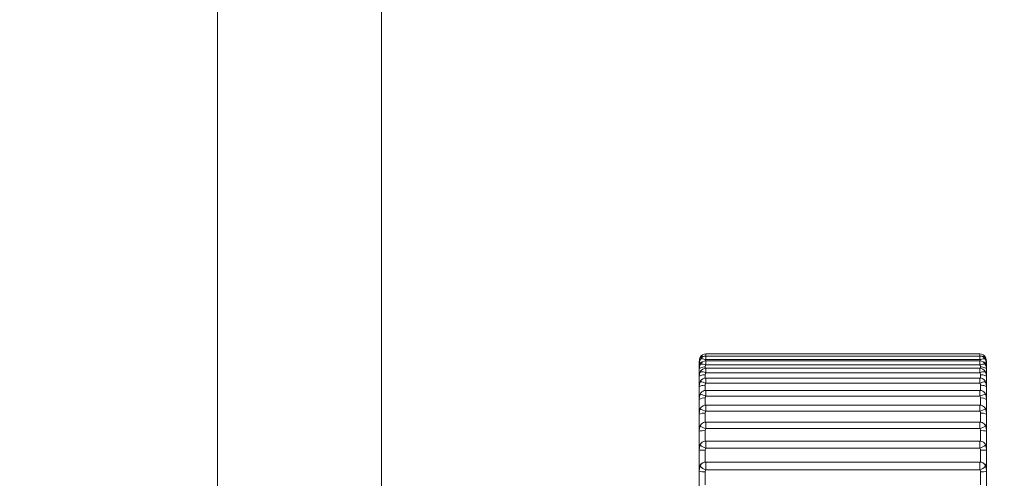
# Model space of a CAD drawing. Units: millimetres. Extents: x 73 to 7956, y 584 to 7899.
# Drawn here: x 6698 to 6730, y 3761 to 3777 of the extents above; entities that cross this region are included whole.
import ezdxf

# ---------------------------------------------------------------- set-up
doc = ezdxf.new("R2010")
doc.units = ezdxf.units.MM
doc.styles.add('SLDTEXTSTYLE1', font='TXT', dxfattribs={"width": 0.75})
doc.dimstyles.new('SLDDIMSTYLE0', dxfattribs={"dimtxt": 4.233333, "dimasz": 6, "dimexe": 0, "dimexo": 0.0625, "dimgap": 1.058333, "dimtad": 1, "dimdec": 1, "dimrnd": 1e-09, "dimzin": 12, "dimdsep": 46, "dimtxsty": 'SLDTEXTSTYLE1', "dimblk1": 'CLOSED', "dimblk2": 'CLOSED', "dimsah": 1, "dimcen": 0.09, "dimadec": 0, "dimazin": 3, "dimtfac": 1, "dimtdec": 1, "dimtofl": 0, "dimtmove": 0, "dimatfit": 3, "dimldrblk": 'CLOSED', "dimfxl": 0, "dimfrac": 2, "dimtolj": 1, "dimtzin": 12, "dimarcsym": 0})

# ---------------------------------------------------------------- blocks, each defined once
blk = doc.blocks.new('_Closed')
at = {"color": 0, "linetype": 'ByBlock', "lineweight": -2}
for p, q in [((-1, 0.166667), (0, 0)), ((-1, 0.166667), (-1, -0.166667)), ((0, 0), (-1, -0.166667)), ((0, 0), (-1, 0))]:
    blk.add_line(p, q, dxfattribs=at)
blk = doc.blocks.new('_D_3')
at = {"color": 7, "linetype": 'Continuous', "lineweight": 0}
for p, q in [((6679.105, 4708.715), (7166.613, 4708.715)), ((7165.613, 4708.715), (7165.613, 3684.715)), ((7152.383, 4202.187), (7152.383, 4203.475)), ((7152.383, 4203.475), (7159.11, 4203.475)), ((7159.11, 4203.475), (7159.11, 4202.187)), ((7152.383, 4191.243), (7152.383, 4189.955)), ((7159.11, 4189.955), (7159.11, 4191.243)), ((7152.383, 4189.955), (7159.11, 4189.955)), ((6684.405, 3684.715), (7166.613, 3684.715))]:
    blk.add_line(p, q, dxfattribs=at)
at = {"color": 7, "linetype": 'Continuous', "lineweight": 18, "xscale": 6, "yscale": 6}
for p, rotation in [((7165.613, 4708.715), 90.00000000000014), ((7165.613, 3684.715), 270.0000000000002)]:
    blk.add_blockref('_Closed', p, dxfattribs=dict(at, rotation=rotation))
at = {"color": 7, "linetype": 'Continuous', "lineweight": 18, "char_height": 4.2333, "attachment_point": 1, "rotation": 90, "style": 'SLDTEXTSTYLE1'}
for s, insert in [('1024', (7160.155, 4190.459)), ('40.3', (7153.653, 4191.243))]:
    blk.add_mtext(s, dxfattribs=dict(at, insert=insert))

msp = doc.modelspace()

# ---------------------------------------------------------------- linework, layer by layer
at = {"color": 8, "linetype": 'Continuous', "lineweight": 18}
for p, q in [((6704.385, 4515.565), (6704.385, 3725.565)), ((6720.523, 3765.52), (6720.523, 3765.593)), ((6720.523, 3765.402), (6720.523, 3765.52)), ((6729.587, 3765.593), (6729.587, 3765.52)), ((6729.587, 3765.52), (6729.587, 3765.402)), ((6720.505, 3765.165), (6720.505, 3765.117)), ((6720.523, 3765.227), (6720.523, 3765.362)), ((6720.523, 3765.118), (6720.523, 3764.967)), ((6729.587, 3765.362), (6729.587, 3765.227)), ((6729.587, 3765.118), (6729.587, 3764.967)), ((6729.605, 3765.117), (6729.605, 3765.165)), ((6720.505, 3764.902), (6720.505, 3764.791)), ((6720.523, 3764.792), (6720.523, 3764.624)), ((6729.587, 3764.792), (6729.587, 3764.624)), ((6729.605, 3764.791), (6729.605, 3764.902)), ((6720.505, 3764.557), (6720.505, 3764.384)), ((6729.605, 3764.384), (6729.605, 3764.557)), ((6720.505, 3764.132), (6720.505, 3763.899)), ((6720.523, 3764.2), (6720.523, 3764.385)), ((6729.587, 3764.385), (6729.587, 3764.2)), ((6729.605, 3763.899), (6729.605, 3764.132)), ((6720.523, 3763.698), (6720.523, 3763.9)), ((6729.587, 3763.9), (6729.587, 3763.698)), ((6720.505, 3763.63), (6720.505, 3763.341)), ((6729.605, 3763.341), (6729.605, 3763.63)), ((6720.523, 3763.122), (6720.523, 3763.342)), ((6729.587, 3763.342), (6729.587, 3763.122)), ((6720.505, 3763.054), (6720.505, 3762.713)), ((6729.605, 3762.713), (6729.605, 3763.054)), ((6720.523, 3762.477), (6720.523, 3762.714)), ((6729.587, 3762.714), (6729.587, 3762.477)), ((6720.505, 3762.409), (6720.505, 3762.019)), ((6729.605, 3762.019), (6729.605, 3762.409)), ((6720.523, 3761.767), (6720.523, 3762.02)), ((6729.587, 3762.02), (6729.587, 3761.767)), ((6720.505, 3761.7), (6720.505, 3761.266)), ((6729.605, 3761.266), (6729.605, 3761.7))]:
    msp.add_line(p, q, dxfattribs=at)
at = {"color": 7, "linetype": 'Continuous', "lineweight": 18}
for p, q in [((6709.805, 4515.565), (6709.805, 3725.565)), ((6720.341, 3765.403), (6720.344, 3765.409)), ((6729.587, 3765.593), (6720.523, 3765.593)), ((6729.587, 3765.52), (6720.523, 3765.52)), ((6729.587, 3765.402), (6720.523, 3765.402)), ((6729.766, 3765.409), (6729.769, 3765.403)), ((6720.305, 3765.308), (6720.305, 3765.312)), ((6720.305, 3765.244), (6720.305, 3765.308)), ((6720.305, 3765.231), (6720.305, 3765.244)), ((6720.305, 3765.092), (6720.305, 3765.231)), ((6720.305, 3765.068), (6720.305, 3765.092)), ((6720.305, 3764.849), (6720.305, 3765.068)), ((6720.341, 3765.243), (6720.346, 3765.255)), ((6729.587, 3765.362), (6720.523, 3765.362)), ((6729.587, 3765.227), (6720.523, 3765.227)), ((6729.587, 3765.118), (6720.523, 3765.118)), ((6729.764, 3765.255), (6729.769, 3765.243)), ((6729.805, 3765.312), (6729.805, 3765.308)), ((6729.805, 3765.308), (6729.805, 3765.244)), ((6729.805, 3765.244), (6729.805, 3765.231)), ((6729.805, 3765.231), (6729.805, 3765.087)), ((6729.805, 3765.092), (6729.805, 3765.068)), ((6729.805, 3765.068), (6729.805, 3764.855)), ((6720.305, 3764.821), (6720.305, 3764.855)), ((6720.305, 3764.536), (6720.305, 3764.821)), ((6720.341, 3764.998), (6720.35, 3765.018)), ((6729.587, 3764.967), (6720.523, 3764.967)), ((6729.587, 3764.792), (6720.523, 3764.792)), ((6729.76, 3765.018), (6729.769, 3764.998)), ((6729.805, 3764.855), (6729.805, 3764.821)), ((6729.805, 3764.821), (6729.805, 3764.536)), ((6720.305, 3764.492), (6720.305, 3764.536)), ((6720.305, 3764.136), (6720.305, 3764.492)), ((6729.587, 3764.624), (6720.523, 3764.624)), ((6729.805, 3764.536), (6729.805, 3764.492)), ((6729.805, 3764.492), (6729.805, 3764.138)), ((6720.305, 3764.084), (6720.305, 3764.136)), ((6720.305, 3763.66), (6720.305, 3764.084)), ((6729.587, 3764.385), (6720.523, 3764.385)), ((6729.587, 3764.2), (6720.523, 3764.2)), ((6729.805, 3764.136), (6729.805, 3764.084)), ((6729.805, 3764.084), (6729.805, 3763.66)), ((6729.587, 3763.9), (6720.523, 3763.9)), ((6720.305, 3763.598), (6720.305, 3763.66)), ((6720.305, 3763.11), (6720.305, 3763.598)), ((6729.587, 3763.698), (6720.523, 3763.698)), ((6729.805, 3763.66), (6729.805, 3763.598)), ((6729.805, 3763.598), (6729.805, 3763.11)), ((6720.305, 3763.039), (6720.305, 3763.11)), ((6729.587, 3763.342), (6720.523, 3763.342)), ((6729.587, 3763.122), (6720.523, 3763.122)), ((6729.805, 3763.11), (6729.805, 3763.039)), ((6720.305, 3762.49), (6720.305, 3763.039)), ((6729.805, 3763.039), (6729.805, 3762.49)), ((6720.305, 3762.412), (6720.305, 3762.49)), ((6729.587, 3762.714), (6720.523, 3762.714)), ((6729.587, 3762.477), (6720.523, 3762.477)), ((6729.805, 3762.49), (6729.805, 3762.412)), ((6720.305, 3761.805), (6720.305, 3762.412)), ((6729.805, 3762.412), (6729.805, 3761.805)), ((6720.305, 3761.72), (6720.305, 3761.805)), ((6729.587, 3762.02), (6720.523, 3762.02)), ((6729.805, 3761.805), (6729.805, 3761.72)), ((6720.305, 3761.061), (6720.305, 3761.72)), ((6729.587, 3761.767), (6720.523, 3761.767)), ((6729.805, 3761.72), (6729.805, 3761.061))]:
    msp.add_line(p, q, dxfattribs=at)
at = {"color": 7, "linetype": 'Continuous', "lineweight": 18, "flags": 128}
for points in [[(6720.523, 3765.402), (6720.492, 3765.412), (6720.461, 3765.419), (6720.432, 3765.424), (6720.406, 3765.426), (6720.383, 3765.424), (6720.365, 3765.42), (6720.35, 3765.413), (6720.341, 3765.403)], [(6729.769, 3765.403), (6729.759, 3765.413), (6729.745, 3765.42), (6729.726, 3765.424), (6729.704, 3765.426), (6729.678, 3765.424), (6729.649, 3765.419), (6729.618, 3765.412), (6729.587, 3765.402)], [(6720.305, 3765.068), (6720.309, 3765.087), (6720.32, 3765.105), (6720.339, 3765.122), (6720.364, 3765.136), (6720.394, 3765.148), (6720.428, 3765.157), (6720.466, 3765.163), (6720.505, 3765.165)], [(6729.605, 3765.165), (6729.644, 3765.163), (6729.682, 3765.157), (6729.716, 3765.148), (6729.746, 3765.136), (6729.771, 3765.122), (6729.79, 3765.105), (6729.801, 3765.087), (6729.805, 3765.068)], [(6720.305, 3764.821), (6720.309, 3764.837), (6720.32, 3764.852), (6720.339, 3764.866), (6720.364, 3764.879), (6720.394, 3764.889), (6720.428, 3764.896), (6720.466, 3764.901), (6720.505, 3764.902)], [(6729.805, 3764.821), (6729.801, 3764.837), (6729.79, 3764.852), (6729.771, 3764.866), (6729.746, 3764.879), (6729.716, 3764.889), (6729.682, 3764.896), (6729.644, 3764.901), (6729.605, 3764.902)], [(6720.305, 3764.492), (6720.309, 3764.505), (6720.32, 3764.517), (6720.339, 3764.529), (6720.364, 3764.538), (6720.394, 3764.547), (6720.428, 3764.553), (6720.466, 3764.556), (6720.505, 3764.557)], [(6720.355, 3764.699), (6720.35, 3764.692), (6720.341, 3764.669)], [(6729.605, 3764.557), (6729.644, 3764.556), (6729.682, 3764.553), (6729.716, 3764.547), (6729.746, 3764.538), (6729.771, 3764.529), (6729.79, 3764.517), (6729.801, 3764.505), (6729.805, 3764.492)], [(6729.755, 3764.699), (6729.759, 3764.692), (6729.769, 3764.669)], [(6720.341, 3764.259), (6720.35, 3764.284), (6720.361, 3764.302)], [(6729.749, 3764.302), (6729.759, 3764.284), (6729.769, 3764.259)]]:
    msp.add_lwpolyline(points, dxfattribs=at)
at = {"color": 8, "linetype": 'Continuous', "lineweight": 18}
for centre, radius, start, end in [((6720.421, 3765.404), 0.108, 73.4329, 137.7731), ((6729.689, 3765.404), 0.108, 42.2269, 106.5671), ((6720.396, 3765.306), 0.0911, 141.0048, 178.4652), ((6720.432, 3765.201), 0.13, 97.1671, 166.7823), ((6729.678, 3765.201), 0.13, 13.2177, 82.8329), ((6729.714, 3765.306), 0.0908, 1.4938, 38.2768), ((6729.634, 3763.74), 0.138, 13.0997, 39.7614), ((6720.49, 3763.176), 0.152, 135.2459, 167.6007), ((6729.62, 3763.176), 0.152, 12.3993, 44.7541), ((6720.501, 3762.543), 0.163, 128.8395, 168.2744), ((6729.609, 3762.543), 0.163, 11.7256, 51.1605), ((6720.51, 3761.845), 0.172, 120.7878, 168.9051), ((6729.599, 3761.844), 0.173, 11.19, 59.1171)]:
    msp.add_arc(centre, radius, start, end, dxfattribs=at)
at = {"color": 7, "linetype": 'Continuous', "lineweight": 18}
for centre, radius, start, end in [((6720.523, 3765.393), 0.2, 90, 155.0359), ((6720.523, 3765.32), 0.2, 90, 153.6987), ((6729.587, 3765.393), 0.2, 24.9641, 90), ((6729.587, 3765.32), 0.2, 26.3013, 90), ((6720.415, 3765.04), 0.216, 59.8848, 110.0007), ((6720.523, 3765.162), 0.2, 90, 152.0346), ((6720.523, 3764.918), 0.2, 90, 149.9671), ((6729.587, 3765.162), 0.2, 27.9654, 90), ((6729.695, 3765.04), 0.216, 69.9993, 120.1152), ((6729.587, 3764.918), 0.2, 30.0329, 90), ((6720.386, 3764.713), 0.288, 61.7088, 99.0367), ((6720.523, 3764.592), 0.2, 90, 147.393), ((6729.723, 3764.713), 0.288, 80.9633, 118.2912), ((6729.587, 3764.592), 0.2, 32.607, 90), ((6720.325, 3764.216), 0.453, 64.0463, 87.9348), ((6729.785, 3764.216), 0.453, 92.0652, 115.9537), ((6720.458, 3763.89), 0.247, 79.0029, 128.3335), ((6720.114, 3763.257), 1.027, 66.5196, 77.2099), ((6720.523, 3764.185), 0.2, 90, 144.1728), ((6729.587, 3764.185), 0.2, 35.8272, 90), ((6729.996, 3763.257), 1.027, 102.7901, 113.4804), ((6729.652, 3763.89), 0.247, 51.6665, 100.9971), ((6720.476, 3763.74), 0.138, 140.2386, 166.9003), ((6723.193, 3770.584), 7.386, 247.2832, 248.8046), ((6720.523, 3763.7), 0.2, 90, 140.1192), ((6729.587, 3763.7), 0.2, 39.8808, 90), ((6726.917, 3770.584), 7.386, 291.1954, 292.7168), ((6720.456, 3763.291), 0.342, 81.8067, 116.2512), ((6729.654, 3763.291), 0.342, 63.7488, 98.1933), ((6720.833, 3764.009), 0.94, 238.4036, 250.7104), ((6720.523, 3763.142), 0.2, 90, 134.9884), ((6729.587, 3763.142), 0.2, 45.0116, 90), ((6729.276, 3764.009), 0.94, 289.2896, 301.5964), ((6720.455, 3762.362), 0.694, 85.8885, 102.5121), ((6729.655, 3762.362), 0.694, 77.4879, 94.1115), ((6720.693, 3763.005), 0.554, 230.6489, 252.1834), ((6720.523, 3762.514), 0.2, 90, 128.4843), ((6729.587, 3762.514), 0.2, 51.5157, 90), ((6729.417, 3763.005), 0.554, 287.8166, 309.3511), ((6720.455, 3766.391), 3.982, 267.8411, 270.7193), ((6729.655, 3766.391), 3.982, 269.2807, 272.1589), ((6720.644, 3762.17), 0.421, 223.9761, 253.2647), ((6720.523, 3761.82), 0.2, 90, 120.306), ((6729.587, 3761.82), 0.2, 59.694, 90), ((6729.466, 3762.17), 0.421, 286.7353, 316.0239), ((6720.455, 3762.222), 0.525, 253.3385, 275.4134), ((6729.655, 3762.222), 0.525, 264.5866, 286.6615)]:
    msp.add_arc(centre, radius, start, end, dxfattribs=at)
for points, knots in [([(6720.305, 3765.308), (6720.309, 3765.355), (6720.314, 3765.412), (6720.337, 3765.466), (6720.341, 3765.476)], [0, 0, 0, 0, 0.816225, 1, 1, 1, 1]), ([(6720.341, 3765.476), (6720.337, 3765.467), (6720.314, 3765.414), (6720.309, 3765.357), (6720.305, 3765.312)], [0, 0, 0, 0, 0.183775, 1, 1, 1, 1]), ([(6720.305, 3765.231), (6720.309, 3765.279), (6720.314, 3765.338), (6720.337, 3765.393), (6720.341, 3765.403)], [0, 0, 0, 0, 0.816225, 1, 1, 1, 1]), ([(6720.341, 3765.403), (6720.337, 3765.394), (6720.314, 3765.342), (6720.309, 3765.288), (6720.305, 3765.244)], [0, 0, 0, 0, 0.183775, 1, 1, 1, 1]), ([(6729.769, 3765.476), (6729.774, 3765.465), (6729.794, 3765.416), (6729.804, 3765.358), (6729.805, 3765.313), (6729.805, 3765.308)], [0, 0, 0, 0, 0.217519, 0.906223, 1, 1, 1, 1]), ([(6729.787, 3765.411), (6729.786, 3765.423), (6729.783, 3765.446), (6729.773, 3765.467), (6729.769, 3765.476)], [0, 0, 0, 0, 0.539508, 1, 1, 1, 1]), ([(6729.769, 3765.403), (6729.774, 3765.391), (6729.794, 3765.341), (6729.804, 3765.282), (6729.805, 3765.236), (6729.805, 3765.231)], [0, 0, 0, 0, 0.217519, 0.906223, 1, 1, 1, 1]), ([(6720.305, 3765.068), (6720.309, 3765.117), (6720.314, 3765.177), (6720.337, 3765.233), (6720.341, 3765.243)], [0, 0, 0, 0, 0.8162252, 1, 1, 1, 1]), ([(6720.341, 3765.243), (6720.337, 3765.234), (6720.314, 3765.185), (6720.309, 3765.134), (6720.305, 3765.092)], [0, 0, 0, 0, 0.1837748, 1, 1, 1, 1]), ([(6720.523, 3765.227), (6720.521, 3765.223), (6720.512, 3765.208), (6720.506, 3765.186), (6720.505, 3765.169), (6720.505, 3765.165)], [0, 0, 0, 0, 0.183237, 0.790279, 1, 1, 1, 1]), ([(6729.605, 3765.165), (6729.605, 3765.167), (6729.605, 3765.183), (6729.6, 3765.205), (6729.589, 3765.223), (6729.587, 3765.227)], [0, 0, 0, 0, 0.095998, 0.78269, 1, 1, 1, 1]), ([(6729.769, 3765.243), (6729.774, 3765.231), (6729.794, 3765.18), (6729.804, 3765.12), (6729.805, 3765.074), (6729.805, 3765.068)], [0, 0, 0, 0, 0.217519, 0.906223, 1, 1, 1, 1]), ([(6729.805, 3765.092), (6729.801, 3765.134), (6729.796, 3765.185), (6729.773, 3765.234), (6729.769, 3765.243)], [0, 0, 0, 0, 0.816225, 1, 1, 1, 1]), ([(6720.305, 3764.821), (6720.309, 3764.871), (6720.314, 3764.932), (6720.337, 3764.988), (6720.341, 3764.998)], [0, 0, 0, 0, 0.816225, 1, 1, 1, 1]), ([(6720.341, 3764.998), (6720.336, 3764.988), (6720.316, 3764.945), (6720.306, 3764.896), (6720.305, 3764.859), (6720.305, 3764.855)], [0, 0, 0, 0, 0.217519, 0.906223, 1, 1, 1, 1]), ([(6720.523, 3764.967), (6720.521, 3764.963), (6720.512, 3764.947), (6720.506, 3764.925), (6720.505, 3764.907), (6720.505, 3764.902)], [0, 0, 0, 0, 0.183237, 0.790279, 1, 1, 1, 1]), ([(6729.605, 3764.902), (6729.604, 3764.916), (6729.602, 3764.934), (6729.593, 3764.955), (6729.589, 3764.963), (6729.587, 3764.967)], [0, 0, 0, 0, 0.606488, 0.816803, 1, 1, 1, 1]), ([(6729.769, 3764.998), (6729.773, 3764.988), (6729.796, 3764.932), (6729.801, 3764.871), (6729.805, 3764.821)], [0, 0, 0, 0, 0.183775, 1, 1, 1, 1]), ([(6729.805, 3764.855), (6729.801, 3764.894), (6729.796, 3764.942), (6729.773, 3764.989), (6729.769, 3764.998)], [0, 0, 0, 0, 0.816225, 1, 1, 1, 1]), ([(6720.305, 3764.492), (6720.309, 3764.542), (6720.314, 3764.603), (6720.337, 3764.659), (6720.341, 3764.669)], [0, 0, 0, 0, 0.816225, 1, 1, 1, 1]), ([(6720.341, 3764.669), (6720.337, 3764.661), (6720.314, 3764.617), (6720.309, 3764.572), (6720.305, 3764.536)], [0, 0, 0, 0, 0.183775, 1, 1, 1, 1]), ([(6720.523, 3764.624), (6720.521, 3764.62), (6720.512, 3764.604), (6720.506, 3764.581), (6720.505, 3764.562), (6720.505, 3764.557)], [0, 0, 0, 0, 0.183237, 0.790279, 1, 1, 1, 1]), ([(6729.605, 3764.557), (6729.605, 3764.56), (6729.605, 3764.577), (6729.6, 3764.601), (6729.589, 3764.619), (6729.587, 3764.624)], [0, 0, 0, 0, 0.095998, 0.78269, 1, 1, 1, 1]), ([(6729.769, 3764.669), (6729.774, 3764.657), (6729.794, 3764.606), (6729.804, 3764.545), (6729.805, 3764.498), (6729.805, 3764.492)], [0, 0, 0, 0, 0.217519, 0.906223, 1, 1, 1, 1]), ([(6729.805, 3764.536), (6729.801, 3764.572), (6729.796, 3764.617), (6729.773, 3764.661), (6729.769, 3764.669)], [0, 0, 0, 0, 0.816225, 1, 1, 1, 1]), ([(6720.305, 3764.084), (6720.309, 3764.133), (6720.314, 3764.194), (6720.337, 3764.249), (6720.341, 3764.259)], [0, 0, 0, 0, 0.816225, 1, 1, 1, 1]), ([(6720.341, 3764.259), (6720.337, 3764.252), (6720.314, 3764.211), (6720.309, 3764.17), (6720.305, 3764.136)], [0, 0, 0, 0, 0.1837748, 1, 1, 1, 1]), ([(6720.363, 3764.301), (6720.344, 3764.271), (6720.306, 3764.212), (6720.306, 3764.142), (6720.307, 3764.107)], [0, 0, 0, 0, 0.504069, 1, 1, 1, 1]), ([(6720.523, 3764.2), (6720.521, 3764.196), (6720.512, 3764.179), (6720.506, 3764.156), (6720.505, 3764.137), (6720.505, 3764.132)], [0, 0, 0, 0, 0.183237, 0.790279, 1, 1, 1, 1]), ([(6729.605, 3764.132), (6729.605, 3764.134), (6729.605, 3764.152), (6729.6, 3764.176), (6729.589, 3764.195), (6729.587, 3764.2)], [0, 0, 0, 0, 0.095998, 0.78269, 1, 1, 1, 1]), ([(6729.802, 3764.137), (6729.802, 3764.153), (6729.802, 3764.202), (6729.782, 3764.26), (6729.752, 3764.292), (6729.746, 3764.3)], [0, 0, 0, 0, 0.27843, 0.82893, 1, 1, 1, 1]), ([(6729.769, 3764.259), (6729.774, 3764.247), (6729.794, 3764.197), (6729.804, 3764.136), (6729.805, 3764.089), (6729.805, 3764.084)], [0, 0, 0, 0, 0.217519, 0.9062225, 1, 1, 1, 1]), ([(6729.805, 3764.136), (6729.801, 3764.17), (6729.796, 3764.211), (6729.773, 3764.252), (6729.769, 3764.259)], [0, 0, 0, 0, 0.816225, 1, 1, 1, 1]), ([(6720.305, 3763.598), (6720.309, 3763.647), (6720.314, 3763.707), (6720.337, 3763.761), (6720.341, 3763.771)], [0, 0, 0, 0, 0.816225, 1, 1, 1, 1]), ([(6720.341, 3763.771), (6720.337, 3763.764), (6720.314, 3763.727), (6720.309, 3763.69), (6720.305, 3763.66)], [0, 0, 0, 0, 0.183775, 1, 1, 1, 1]), ([(6720.372, 3763.827), (6720.352, 3763.802), (6720.316, 3763.755), (6720.31, 3763.695), (6720.307, 3763.668)], [0, 0, 0, 0, 0.550738, 1, 1, 1, 1]), ([(6729.801, 3763.66), (6729.801, 3763.678), (6729.802, 3763.725), (6729.777, 3763.783), (6729.748, 3763.814), (6729.737, 3763.826)], [0, 0, 0, 0, 0.296129, 0.732975, 1, 1, 1, 1]), ([(6729.769, 3763.771), (6729.774, 3763.759), (6729.794, 3763.71), (6729.804, 3763.65), (6729.805, 3763.604), (6729.805, 3763.598)], [0, 0, 0, 0, 0.217519, 0.906223, 1, 1, 1, 1]), ([(6729.805, 3763.66), (6729.801, 3763.69), (6729.796, 3763.727), (6729.773, 3763.764), (6729.769, 3763.771)], [0, 0, 0, 0, 0.816225, 1, 1, 1, 1]), ([(6720.523, 3763.698), (6720.521, 3763.694), (6720.512, 3763.678), (6720.506, 3763.654), (6720.505, 3763.635), (6720.505, 3763.63)], [0, 0, 0, 0, 0.183237, 0.790279, 1, 1, 1, 1]), ([(6729.605, 3763.63), (6729.605, 3763.632), (6729.605, 3763.65), (6729.6, 3763.675), (6729.589, 3763.693), (6729.587, 3763.698)], [0, 0, 0, 0, 0.095998, 0.78269, 1, 1, 1, 1]), ([(6720.305, 3763.039), (6720.309, 3763.088), (6720.314, 3763.146), (6720.337, 3763.199), (6720.341, 3763.209)], [0, 0, 0, 0, 0.816225, 1, 1, 1, 1]), ([(6720.341, 3763.209), (6720.337, 3763.203), (6720.314, 3763.169), (6720.309, 3763.136), (6720.305, 3763.11)], [0, 0, 0, 0, 0.183775, 1, 1, 1, 1]), ([(6720.383, 3763.282), (6720.365, 3763.263), (6720.332, 3763.225), (6720.306, 3763.162), (6720.308, 3763.123), (6720.309, 3763.111)], [0, 0, 0, 0, 0.422452, 0.818972, 1, 1, 1, 1]), ([(6720.523, 3763.122), (6720.521, 3763.119), (6720.512, 3763.102), (6720.506, 3763.078), (6720.505, 3763.059), (6720.505, 3763.054)], [0, 0, 0, 0, 0.183237, 0.7902794, 1, 1, 1, 1]), ([(6729.605, 3763.054), (6729.605, 3763.056), (6729.605, 3763.075), (6729.6, 3763.099), (6729.589, 3763.118), (6729.587, 3763.122)], [0, 0, 0, 0, 0.095998, 0.78269, 1, 1, 1, 1]), ([(6729.801, 3763.112), (6729.801, 3763.125), (6729.804, 3763.162), (6729.779, 3763.217), (6729.754, 3763.26), (6729.731, 3763.279), (6729.727, 3763.282)], [0, 0, 0, 0, 0.19707, 0.52907, 0.908388, 1, 1, 1, 1]), ([(6729.769, 3763.209), (6729.774, 3763.197), (6729.794, 3763.149), (6729.804, 3763.091), (6729.805, 3763.045), (6729.805, 3763.039)], [0, 0, 0, 0, 0.217519, 0.906223, 1, 1, 1, 1]), ([(6729.805, 3763.11), (6729.801, 3763.136), (6729.796, 3763.169), (6729.773, 3763.203), (6729.769, 3763.209)], [0, 0, 0, 0, 0.816225, 1, 1, 1, 1]), ([(6720.305, 3762.412), (6720.309, 3762.459), (6720.314, 3762.516), (6720.337, 3762.567), (6720.341, 3762.576)], [0, 0, 0, 0, 0.816225, 1, 1, 1, 1]), ([(6720.341, 3762.576), (6720.337, 3762.571), (6720.314, 3762.541), (6720.309, 3762.513), (6720.305, 3762.49)], [0, 0, 0, 0, 0.183775, 1, 1, 1, 1]), ([(6720.399, 3762.668), (6720.38, 3762.652), (6720.345, 3762.621), (6720.31, 3762.555), (6720.308, 3762.51), (6720.307, 3762.49)], [0, 0, 0, 0, 0.3987944, 0.7403986, 1, 1, 1, 1]), ([(6720.523, 3762.477), (6720.521, 3762.473), (6720.512, 3762.457), (6720.506, 3762.434), (6720.505, 3762.414), (6720.505, 3762.409)], [0, 0, 0, 0, 0.183237, 0.790279, 1, 1, 1, 1]), ([(6729.605, 3762.409), (6729.605, 3762.411), (6729.605, 3762.43), (6729.6, 3762.454), (6729.589, 3762.473), (6729.587, 3762.477)], [0, 0, 0, 0, 0.095998, 0.78269, 1, 1, 1, 1]), ([(6729.804, 3762.491), (6729.804, 3762.493), (6729.808, 3762.515), (6729.796, 3762.555), (6729.773, 3762.606), (6729.743, 3762.644), (6729.72, 3762.661), (6729.71, 3762.669)], [0, 0, 0, 0, 0.024125, 0.28918, 0.536491, 0.802676, 1, 1, 1, 1]), ([(6729.769, 3762.576), (6729.774, 3762.565), (6729.794, 3762.519), (6729.804, 3762.462), (6729.805, 3762.417), (6729.805, 3762.412)], [0, 0, 0, 0, 0.217519, 0.906223, 1, 1, 1, 1]), ([(6729.805, 3762.49), (6729.801, 3762.513), (6729.796, 3762.541), (6729.773, 3762.571), (6729.769, 3762.576)], [0, 0, 0, 0, 0.816225, 1, 1, 1, 1]), ([(6720.422, 3761.992), (6720.407, 3761.983), (6720.381, 3761.967), (6720.342, 3761.926), (6720.316, 3761.877), (6720.303, 3761.834), (6720.306, 3761.81), (6720.307, 3761.806)], [0, 0, 0, 0, 0.299781, 0.501232, 0.714544, 0.952902, 1, 1, 1, 1]), ([(6720.305, 3761.72), (6720.309, 3761.765), (6720.314, 3761.82), (6720.337, 3761.869), (6720.341, 3761.878)], [0, 0, 0, 0, 0.816225, 1, 1, 1, 1]), ([(6720.341, 3761.878), (6720.337, 3761.873), (6720.314, 3761.848), (6720.309, 3761.824), (6720.305, 3761.805)], [0, 0, 0, 0, 0.183775, 1, 1, 1, 1]), ([(6729.803, 3761.811), (6729.803, 3761.819), (6729.804, 3761.844), (6729.791, 3761.882), (6729.77, 3761.922), (6729.745, 3761.951), (6729.718, 3761.974), (6729.699, 3761.986), (6729.688, 3761.993)], [0, 0, 0, 0, 0.090611, 0.2925, 0.469711, 0.630098, 0.788689, 1, 1, 1, 1]), ([(6729.769, 3761.878), (6729.774, 3761.867), (6729.794, 3761.823), (6729.804, 3761.768), (6729.805, 3761.725), (6729.805, 3761.72)], [0, 0, 0, 0, 0.217519, 0.906223, 1, 1, 1, 1]), ([(6729.805, 3761.805), (6729.801, 3761.824), (6729.796, 3761.848), (6729.773, 3761.873), (6729.769, 3761.878)], [0, 0, 0, 0, 0.816225, 1, 1, 1, 1]), ([(6720.523, 3761.767), (6720.521, 3761.763), (6720.512, 3761.747), (6720.506, 3761.724), (6720.505, 3761.705), (6720.505, 3761.7)], [0, 0, 0, 0, 0.183237, 0.790279, 1, 1, 1, 1]), ([(6729.605, 3761.7), (6729.605, 3761.702), (6729.605, 3761.721), (6729.6, 3761.744), (6729.589, 3761.763), (6729.587, 3761.767)], [0, 0, 0, 0, 0.095998, 0.78269, 1, 1, 1, 1])]:
    msp.add_open_spline(points, degree=3, knots=knots, dxfattribs=at)
at = {"color": 8, "linetype": 'Continuous', "lineweight": 18}
for points, knots in [([(6720.523, 3765.402), (6720.521, 3765.398), (6720.514, 3765.388), (6720.512, 3765.377), (6720.51, 3765.369)], [0, 0, 0, 0, 0.333348, 1, 1, 1, 1]), ([(6729.602, 3765.357), (6729.601, 3765.368), (6729.598, 3765.383), (6729.589, 3765.398), (6729.587, 3765.402)], [0, 0, 0, 0, 0.708376, 1, 1, 1, 1])]:
    msp.add_open_spline(points, degree=3, knots=knots, dxfattribs=at)

# ---------------------------------------------------------------- dimensions: what is measured, and where the dimension line sits
at = {"color": 7, "linetype": 'Continuous', "lineweight": 18}
dim = msp.add_linear_dim(base=(7165.613, 3684.715), p1=(6678.105, 4708.715), p2=(6683.405, 3684.715), angle=90, dimstyle='SLDDIMSTYLE0', dxfattribs=at)
dim.commit()
dim.dimension.update_dxf_attribs({"geometry": '_D_3', "text_midpoint": (7165.613, 4196.715), "dimtype": 160})

doc.saveas('drawing.dxf')
